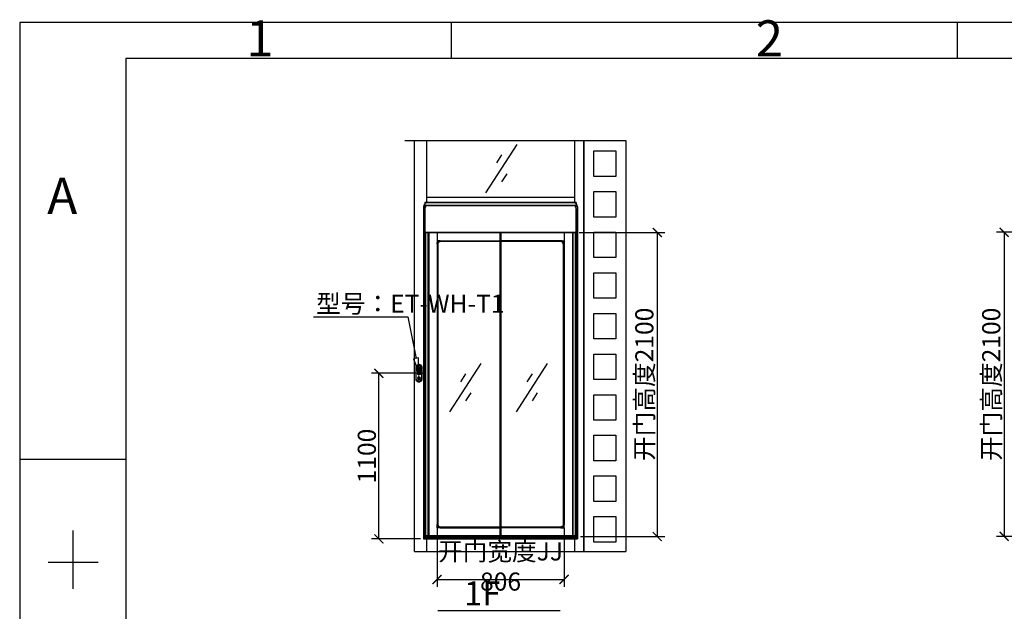
# Model space of a CAD drawing. Units: millimetres. Extents: x 0 to 819018, y -6 to 13652.
# Drawn here: x 19381 to 25920, y 9686 to 13616 of the extents above; entities that cross this region are included whole.
import ezdxf

# ---------------------------------------------------------------- set-up
doc = ezdxf.new("R2010")
doc.units = ezdxf.units.MM
doc.header["$PDMODE"] = 1
doc.layers.add('ET', color=7, linetype='Continuous')
doc.styles.get("Standard").update_dxf_attribs({"font": 'gbenor.shx', "width": 0.75, "height": 120, "bigfont": 'gbcbig.shx'})
doc.dimstyles.new('D_BZ', dxfattribs={"dimtxt": 150, "dimasz": 60, "dimexe": 50, "dimexo": 20, "dimgap": 20, "dimtad": 1, "dimdsep": 46, "dimtxsty": 'Standard', "dimblk": 'ARCHTICK', "dimcen": 0, "dimclrd": 3, "dimclre": 3, "dimclrt": 2, "dimadec": 0, "dimazin": 0, "dimtfac": 1, "dimtmove": 0, "dimatfit": 3, "dimfxl": 0, "dimtolj": 1, "dimtzin": 0, "dimarcsym": 0})

# ---------------------------------------------------------------- blocks, each defined once
blk = doc.blocks.new('_ArchTick')
at = {"color": 0, "linetype": 'ByBlock', "const_width": 0.15}
blk.add_lwpolyline([(-0.5, -0.5), (0.5, 0.5)], dxfattribs=at)
blk = doc.blocks.new('*D347')
at = {"color": 3, "lineweight": -2, "transparency": 16777216}
for p, q in [((22152.8, 10169.7), (22152.8, 9848.1)), ((22996.8, 10169.7), (22996.8, 9848.1)), ((22152.8, 9898.1), (22996.8, 9898.1))]:
    blk.add_line(p, q, dxfattribs=at)
at = {"layer": 'Defpoints', "color": 0, "transparency": 16777216}
for p in [(22152.8, 10189.7), (22996.8, 10189.7), (22996.8, 9898.1)]:
    blk.add_point(p, dxfattribs=at)
at = {"color": 3, "lineweight": -2, "transparency": 16777216, "xscale": 60, "yscale": 60, "zscale": 60, "rotation": 180}
blk.add_blockref('_ArchTick', (22152.8, 9898.1), dxfattribs=at)
at = {"color": 3, "lineweight": -2, "transparency": 16777216, "xscale": 60, "yscale": 60, "zscale": 60}
blk.add_blockref('_ArchTick', (22996.8, 9898.1), dxfattribs=at)
at = {"color": 2, "transparency": 16777216, "insert": (22574.8, 9984), "char_height": 120, "attachment_point": 5}
blk.add_mtext('\\A1;开门宽度JJ{\\A1; 806}', dxfattribs=at)
blk = doc.blocks.new('*D348')
at = {"color": 3, "lineweight": -2, "transparency": 16777216}
for p, q in [((23096.8, 12202.7), (23665.7, 12202.7)), ((23615.7, 12202.7), (23615.7, 10182.7)), ((23106.8, 10182.7), (23665.7, 10182.7))]:
    blk.add_line(p, q, dxfattribs=at)
at = {"layer": 'Defpoints', "color": 0, "transparency": 16777216}
for p in [(23076.8, 12202.7), (23086.8, 10182.7), (23615.7, 10182.7)]:
    blk.add_point(p, dxfattribs=at)
at = {"color": 3, "lineweight": -2, "transparency": 16777216, "xscale": 60, "yscale": 60, "zscale": 60}
for p, rotation in [((23615.7, 12202.7), 90), ((23615.7, 10182.7), 270)]:
    blk.add_blockref('_ArchTick', p, dxfattribs=dict(at, rotation=rotation))
at = {"color": 2, "transparency": 16777216, "insert": (23529.7, 11194.3), "char_height": 120, "attachment_point": 5, "rotation": 90}
blk.add_mtext('\\A1;开门高度2100', dxfattribs=at)
blk = doc.blocks.new('*D349')
at = {"color": 3, "lineweight": -2, "transparency": 16777216}
for p, q in [((22012.8, 11267.7), (21716.7, 11267.7)), ((21766.7, 10167.7), (21766.7, 11267.7)), ((22042.8, 10167.7), (21716.7, 10167.7))]:
    blk.add_line(p, q, dxfattribs=at)
at = {"layer": 'Defpoints', "color": 0, "transparency": 16777216}
for p in [(21766.7, 11267.7), (22032.8, 11267.7), (22062.8, 10167.7)]:
    blk.add_point(p, dxfattribs=at)
at = {"color": 3, "lineweight": -2, "transparency": 16777216, "xscale": 60, "yscale": 60, "zscale": 60}
for p, rotation in [((21766.7, 11267.7), 90), ((21766.7, 10167.7), 270)]:
    blk.add_blockref('_ArchTick', p, dxfattribs=dict(at, rotation=rotation))
at = {"color": 2, "transparency": 16777216, "insert": (21686.7, 10717.7), "char_height": 120, "attachment_point": 5, "rotation": 90}
blk.add_mtext('\\A1;1100', dxfattribs=at)
blk = doc.blocks.new('*D332')
at = {"color": 3, "lineweight": -2, "transparency": 16777216}
for p, q in [((26148.2, 12204.1), (25869.4, 12204.1)), ((25919.4, 12204.1), (25919.4, 10184.1)), ((26138.2, 10184.1), (25869.4, 10184.1))]:
    blk.add_line(p, q, dxfattribs=at)
at = {"layer": 'Defpoints', "color": 0, "transparency": 16777216}
for p in [(26168.2, 12204.1), (25919.4, 10184.1), (26158.2, 10184.1)]:
    blk.add_point(p, dxfattribs=at)
at = {"color": 3, "lineweight": -2, "transparency": 16777216, "xscale": 60, "yscale": 60, "zscale": 60}
for p, rotation in [((25919.4, 12204.1), 90), ((25919.4, 10184.1), 270)]:
    blk.add_blockref('_ArchTick', p, dxfattribs=dict(at, rotation=rotation))
at = {"color": 2, "transparency": 16777216, "insert": (25833.4, 11194.1), "char_height": 120, "attachment_point": 5, "rotation": 90}
blk.add_mtext('\\A1;开门高度2100', dxfattribs=at)

msp = doc.modelspace()

# ---------------------------------------------------------------- linework, layer by layer
for p, q in [((37762.981, 13597.064), (19381.49, 13597.064)), ((19381.49, 13597.064), (19381.49, 4.411)), ((22002.809, 10082.695), (22002.809, 12813.008)), ((22082.809, 12813.008), (22082.809, 12402.694)), ((23066.814, 12813.008), (23066.814, 12402.694)), ((23126.814, 10082.695), (23126.814, 12813.008)), ((23126.814, 12813.008), (23126.814, 10083.008)), ((23126.814, 12813.008), (23406.814, 12813.008)), ((23406.814, 12813.008), (23406.814, 10083.008)), ((23194.314, 12745.325), (23339.314, 12745.325)), ((23194.314, 12575.325), (23194.314, 12745.325)), ((23339.314, 12745.325), (23339.314, 12575.325)), ((23339.314, 12575.325), (23194.314, 12575.325)), ((22082.809, 12437.694), (23066.814, 12437.694)), ((23194.314, 12475.325), (23339.314, 12475.325)), ((23194.314, 12305.325), (23194.314, 12475.325)), ((23339.314, 12475.325), (23339.314, 12305.325)), ((22062.809, 12372.694), (22062.809, 10182.69)), ((23076.814, 12402.694), (22072.809, 12402.694)), ((22072.809, 12402.694), (22072.809, 12395.055)), ((22072.809, 10182.69), (22072.809, 12362.694)), ((22082.809, 12402.694), (23076.314, 12402.694)), ((22092.809, 12382.694), (23056.814, 12382.694)), ((23056.814, 12402.694), (23076.814, 12402.694)), ((23076.814, 12402.694), (23076.814, 12395.055)), ((23076.814, 12362.694), (23076.814, 10182.69)), ((23086.814, 12372.694), (23086.814, 10182.69)), ((23339.314, 12305.325), (23194.314, 12305.325)), ((23076.814, 12202.694), (22072.809, 12202.694)), ((22092.809, 12202.694), (22092.809, 10182.69)), ((22097.809, 12202.694), (22097.809, 10182.69)), ((22152.809, 12199.694), (22152.809, 12147.694)), ((22996.814, 12199.694), (22996.814, 12147.694)), ((23051.814, 12202.694), (23051.814, 10182.69)), ((23056.814, 10182.69), (23056.814, 12202.694)), ((23194.314, 12205.325), (23339.314, 12205.325)), ((23194.314, 12035.325), (23194.314, 12205.325)), ((23339.314, 12205.325), (23339.314, 12035.325)), ((22152.809, 12126.694), (22152.809, 10262.69)), ((22158.809, 12126.694), (22158.809, 10262.69)), ((22173.809, 12147.694), (22572.811, 12147.694)), ((22572.811, 12141.694), (22173.809, 12141.694)), ((22975.814, 12147.694), (22576.811, 12147.694)), ((22975.814, 12141.694), (22576.811, 12141.694)), ((22990.814, 12126.694), (22990.814, 10262.69)), ((22996.814, 12126.694), (22996.814, 10262.69)), ((23339.314, 12035.325), (23194.314, 12035.325)), ((23194.314, 11935.325), (23339.314, 11935.325)), ((23194.314, 11765.325), (23194.314, 11935.325)), ((23339.314, 11935.325), (23339.314, 11765.325)), ((23339.314, 11765.325), (23194.314, 11765.325)), ((23194.314, 11665.325), (23339.314, 11665.325)), ((23194.314, 11495.325), (23194.314, 11665.325)), ((23339.314, 11665.325), (23339.314, 11495.325)), ((23339.314, 11495.325), (23194.314, 11495.325)), ((23194.314, 11395.325), (23339.314, 11395.325)), ((23194.314, 11225.325), (23194.314, 11395.325)), ((23339.314, 11395.325), (23339.314, 11225.325)), ((23339.314, 11225.325), (23194.314, 11225.325)), ((23194.314, 11125.325), (23339.314, 11125.325)), ((23194.314, 10955.325), (23194.314, 11125.325)), ((23339.314, 11125.325), (23339.314, 10955.325)), ((23339.314, 10955.325), (23194.314, 10955.325)), ((23194.314, 10855.325), (23339.314, 10855.325)), ((23194.314, 10685.325), (23194.314, 10855.325)), ((23339.314, 10855.325), (23339.314, 10685.325)), ((23339.314, 10685.325), (23194.314, 10685.325)), ((23194.314, 10585.325), (23339.314, 10585.325)), ((23194.314, 10415.325), (23194.314, 10585.325)), ((23339.314, 10585.325), (23339.314, 10415.325)), ((23339.314, 10415.325), (23194.314, 10415.325)), ((23194.314, 10315.325), (23339.314, 10315.325)), ((23194.314, 10145.325), (23194.314, 10315.325)), ((23339.314, 10315.325), (23339.314, 10145.325)), ((22152.809, 10241.09), (22152.809, 10189.69)), ((22173.809, 10247.69), (22572.811, 10247.69)), ((22173.809, 10241.69), (22572.811, 10241.69)), ((22975.814, 10241.69), (22576.807, 10241.69)), ((22576.811, 10247.69), (22975.814, 10247.69)), ((22996.814, 10241.69), (22996.814, 10189.69)), ((22062.809, 10167.695), (23086.809, 10167.695)), ((22082.809, 10167.695), (22082.809, 10082.695)), ((23066.814, 10167.695), (23066.814, 10082.695)), ((23339.314, 10145.325), (23194.314, 10145.325)), ((22002.809, 10082.695), (23126.814, 10082.695)), ((23126.814, 10083.008), (23406.814, 10083.008)), ((22157.761, 9692.817), (22970.806, 9692.817))]:
    msp.add_line(p, q)
at = {"color": 2}
for p, q in [((22246.327, 13597.064), (22246.327, 13357.064)), ((25606.327, 13597.064), (25606.327, 13357.064)), ((37522.981, 13357.064), (20086.327, 13357.064)), ((20086.327, 13357.064), (20086.327, 244.411)), ((19381.49, 10696.411), (20086.327, 10696.411)), ((19735.664, 9836.196), (19735.664, 10222.782)), ((19570.332, 10012.411), (19903.331, 10012.411))]:
    msp.add_line(p, q, dxfattribs=at)
at = {"ltscale": 30}
msp.add_line((21939.428, 12813.008), (23232.536, 12813.008), dxfattribs=at)
at = {"color": 5}
for p, q in [((22682.295, 12787.37), (22474.923, 12465.587)), ((22581.712, 12718.388), (22547.261, 12664.929)), ((22616.164, 12591.802), (22581.712, 12538.343)), ((22443.103, 11333.374), (22235.732, 11011.591)), ((22885.105, 11333.374), (22677.734, 11011.591)), ((22342.521, 11264.393), (22308.069, 11210.933)), ((22784.523, 11264.393), (22750.072, 11210.933)), ((22376.972, 11137.807), (22342.521, 11084.348)), ((22818.974, 11137.807), (22784.523, 11084.348))]:
    msp.add_line(p, q, dxfattribs=at)
at = {"color": 0}
for p, q in [((22062.809, 10182.69), (22062.809, 10167.695)), ((23086.814, 10182.69), (22062.809, 10182.69)), ((23086.809, 10182.485), (22062.809, 10182.485)), ((22062.809, 10167.695), (23086.809, 10167.695)), ((23086.809, 10182.69), (23086.809, 10167.695))]:
    msp.add_line(p, q, dxfattribs=at)
at = {"ltscale": 0.5}
for p, q in [((23086.809, 10181.598), (22062.809, 10181.598)), ((23086.809, 10179.406), (22062.809, 10179.406)), ((23086.809, 10177.214), (22062.809, 10177.214)), ((23086.809, 10175.022), (22062.809, 10175.022))]:
    msp.add_line(p, q, dxfattribs=at)
for points in [[(22072.309, 12382.694), (22072.309, 12202.694), (23077.314, 12202.694), (23077.314, 12382.694)], [(22076.309, 10189.69), (22572.811, 10189.69), (22572.811, 12199.694), (22076.309, 12199.694)], [(23073.314, 12199.694), (22576.811, 12199.694), (22576.811, 10189.69), (23073.314, 10189.69)]]:
    msp.add_lwpolyline(points, close=True)
for points in [[(22173.809, 12147.694), (22152.809, 12147.694), (22152.809, 12126.694), (22158.809, 12126.694, -0.41421356), (22173.809, 12141.694)], [(22975.814, 12147.694), (22996.814, 12147.694), (22996.814, 12126.694), (22990.814, 12126.694, 0.41421356), (22975.814, 12141.694)], [(22173.809, 10241.69), (22152.809, 10241.69), (22152.809, 10262.69), (22158.809, 10262.69, 0.41421356), (22173.809, 10247.69)], [(22975.814, 10241.69), (22996.814, 10241.69), (22996.814, 10262.69), (22990.814, 10262.69, -0.41421356), (22975.814, 10247.69)]]:
    msp.add_lwpolyline(points, format="xyb", close=True)
for points in [[(22152.809, 12126.694, -0.41421356), (22173.809, 12147.694)], [(22996.814, 12126.694, 0.41421356), (22975.814, 12147.694)], [(22152.809, 10262.69, 0.41421356), (22173.809, 10241.69)], [(22996.814, 10262.69, -0.41421356), (22975.814, 10241.69)]]:
    msp.add_lwpolyline(points, format="xyb")
for centre, radius, start, end in [((22092.809, 12372.694), 30, 90, 180), ((22092.809, 12362.694), 20, 90, 180), ((23056.814, 12372.694), 30, 0, 90), ((23056.814, 12362.694), 20, 0, 90)]:
    msp.add_arc(centre, radius, start, end)
msp.add_point((22574.811, 10247.69))
at = {"layer": 'ET', "lineweight": 5}
for p, q in [((22032.809, 11205.69), (22032.809, 11329.69)), ((22058.728, 11267.69), (22006.891, 11267.69)), ((22008.309, 11267.69), (22057.309, 11267.69)), ((22032.809, 11297.838), (22032.809, 11237.541))]:
    msp.add_line(p, q, dxfattribs=at)
at = {"layer": 'ET', "color": 7, "linetype": 'Continuous', "lineweight": 5}
for p, q in [((22011.309, 11305.19), (22011.309, 11230.19)), ((22012.809, 11301.69), (22011.309, 11305.19)), ((22012.809, 11233.69), (22012.809, 11301.69)), ((22013.809, 11301.69), (22013.809, 11233.69)), ((22014.809, 11301.69), (22014.809, 11233.69)), ((22050.809, 11233.69), (22050.809, 11301.69)), ((22051.809, 11233.69), (22051.809, 11301.69)), ((22052.809, 11301.69), (22054.309, 11305.19)), ((22052.809, 11301.69), (22052.809, 11233.69)), ((22054.309, 11230.19), (22054.309, 11305.19)), ((22012.809, 11233.69), (22011.309, 11230.19)), ((22054.309, 11230.19), (22052.809, 11233.69))]:
    msp.add_line(p, q, dxfattribs=at)
at = {"layer": 'ET', "color": 3}
for points in [[(21332.572, 11643.141), (21687.074, 11643.141)], [(21687.074, 11643.141), (21958.474, 11643.141)], [(21958.474, 11643.141), (22013.388, 11365.786)]]:
    msp.add_lwpolyline(points, dxfattribs=at)
at = {"layer": 'ET', "color": 3, "linetype": 'Continuous'}
msp.add_lwpolyline([(22029.737, 11369.023), (21997.038, 11362.549), (22032.809, 11267.69)], close=True, dxfattribs=at)
at = {"layer": 'ET', "lineweight": 5}
msp.add_lwpolyline([(22022.104, 11282.215), (22043.515, 11282.215), (22043.515, 11311.19), (22022.104, 11311.19)], close=True, dxfattribs=at)
at = {"layer": 'ET', "color": 7, "lineweight": 5}
for points in [[(22042.868, 11259.014), (22042.868, 11279.019), (22022.925, 11279.019), (22022.925, 11259.014)], [(22032.81, 11310.523), (22024.832, 11299.523), (22026.065, 11299.523), (22032.81, 11308.822), (22039.554, 11299.523), (22040.787, 11299.523)], [(22026.065, 11294.521), (22024.832, 11294.521), (22032.81, 11283.521), (22040.787, 11294.521), (22039.554, 11294.521), (22032.81, 11285.222)], [(22035.855, 11299.523), (22037.088, 11299.523), (22032.81, 11305.422), (22028.531, 11299.523), (22029.764, 11299.523), (22032.81, 11303.722)], [(22037.088, 11294.521), (22035.855, 11294.521), (22032.81, 11290.322), (22029.764, 11294.521), (22028.531, 11294.521), (22032.81, 11288.623)]]:
    msp.add_lwpolyline(points, close=True, dxfattribs=at)
for points in [[(22022.925, 11259.114), (22042.868, 11259.114)], [(22032.81, 11241.909), (22028.531, 11236.01)], [(22037.088, 11236.01), (22036.588, 11236.291), (22036.074, 11236.535), (22035.548, 11236.741), (22035.012, 11236.91), (22034.468, 11237.041), (22033.919, 11237.135), (22033.365, 11237.191), (22032.81, 11237.21), (22032.254, 11237.191), (22031.701, 11237.135), (22031.151, 11237.041), (22030.608, 11236.91), (22030.072, 11236.741), (22029.546, 11236.535), (22029.032, 11236.291), (22028.531, 11236.01)], [(22028.531, 11233.009), (22029.032, 11232.728), (22029.546, 11232.484), (22030.072, 11232.278), (22030.608, 11232.109), (22031.151, 11231.978), (22031.701, 11231.884), (22032.254, 11231.828), (22032.81, 11231.809), (22033.365, 11231.828), (22033.919, 11231.884), (22034.468, 11231.978), (22035.012, 11232.109), (22035.548, 11232.278), (22036.074, 11232.484), (22036.588, 11232.728), (22037.088, 11233.009)], [(22028.531, 11233.009), (22032.81, 11227.111), (22037.088, 11233.009)], [(22037.088, 11236.01), (22032.81, 11241.909)]]:
    msp.add_lwpolyline(points, dxfattribs=at)
for centre in [(22024.032, 11278.009), (22024.032, 11278.009), (22024.032, 11275.468), (22024.032, 11275.468), (22024.032, 11272.927), (22024.032, 11272.927), (22024.032, 11270.387), (22024.032, 11270.387), (22024.032, 11267.847), (22024.032, 11267.847), (22024.032, 11265.306), (22024.032, 11265.306), (22024.032, 11262.766), (22024.032, 11262.766), (22024.032, 11260.225), (22024.032, 11260.225), (22026.564, 11278.009), (22026.564, 11278.009), (22026.564, 11275.468), (22026.564, 11275.468), (22026.564, 11272.927), (22026.564, 11272.927), (22026.564, 11270.387), (22026.564, 11270.387), (22026.564, 11267.847), (22026.564, 11267.847), (22026.564, 11265.306), (22026.564, 11265.306), (22026.564, 11262.766), (22026.564, 11262.766), (22026.564, 11260.225), (22026.564, 11260.225), (22029.096, 11278.009), (22029.096, 11278.009), (22029.096, 11275.468), (22029.096, 11275.468), (22029.096, 11272.927), (22029.096, 11272.927), (22029.096, 11270.387), (22029.096, 11270.387), (22029.096, 11267.847), (22029.096, 11267.847), (22029.096, 11265.306), (22029.096, 11265.306), (22029.096, 11262.766), (22029.096, 11262.766), (22029.096, 11260.225), (22029.096, 11260.225), (22031.629, 11278.009), (22031.629, 11278.009), (22031.629, 11275.468), (22031.629, 11275.468), (22031.629, 11272.927), (22031.629, 11272.927), (22031.629, 11270.387), (22031.629, 11270.387), (22031.629, 11267.847), (22031.629, 11267.847), (22031.629, 11265.306), (22031.629, 11265.306), (22031.629, 11262.766), (22031.629, 11262.766), (22031.629, 11260.225), (22031.629, 11260.225), (22034.163, 11278.009), (22034.163, 11278.009), (22034.163, 11275.468), (22034.163, 11275.468), (22034.163, 11272.927), (22034.163, 11272.927), (22034.163, 11270.387), (22034.163, 11270.387), (22034.163, 11267.847), (22034.163, 11267.847), (22034.163, 11265.306), (22034.163, 11265.306), (22034.163, 11262.766), (22034.163, 11262.766), (22034.163, 11260.225), (22034.163, 11260.225), (22036.695, 11278.009), (22036.695, 11278.009), (22036.695, 11275.468), (22036.695, 11275.468), (22036.695, 11272.927), (22036.695, 11272.927), (22036.695, 11270.387), (22036.695, 11270.387), (22036.695, 11267.847), (22036.695, 11267.847), (22036.695, 11265.306), (22036.695, 11265.306), (22036.695, 11262.766), (22036.695, 11262.766), (22036.695, 11260.225), (22036.695, 11260.225), (22039.228, 11278.009), (22039.228, 11278.009), (22039.228, 11275.468), (22039.228, 11275.468), (22039.228, 11272.927), (22039.228, 11272.927), (22039.228, 11270.387), (22039.228, 11270.387), (22039.228, 11267.847), (22039.228, 11267.847), (22039.228, 11265.306), (22039.228, 11265.306), (22039.228, 11262.766), (22039.228, 11262.766), (22039.228, 11260.225), (22039.228, 11260.225), (22041.761, 11278.009), (22041.761, 11278.009), (22041.761, 11275.468), (22041.761, 11275.468), (22041.761, 11272.927), (22041.761, 11272.927), (22041.761, 11270.387), (22041.761, 11270.387), (22041.761, 11267.847), (22041.761, 11267.847), (22041.761, 11265.306), (22041.761, 11265.306), (22041.761, 11262.766), (22041.761, 11262.766), (22041.761, 11260.225), (22041.761, 11260.225)]:
    msp.add_circle(centre, 0.799, dxfattribs=at)
for centre, major_axis, ratio in [((22032.809, 11234.509), (0, 10.502), 0.997004), ((22032.81, 11234.509), (0, 9.002), 0.996947)]:
    msp.add_ellipse(centre, major_axis=major_axis, ratio=ratio, start_param=0, end_param=6.283185, dxfattribs=at)
at = {"layer": 'ET', "color": 7, "linetype": 'Continuous', "lineweight": 5}
for points, knots in [([(22011.309, 11305.19), (22011.309, 11307.986), (22012.349, 11313.262), (22015.223, 11317.807), (22016.901, 11319.654)], [0, 0, 0, 0, 0.125000001, 0.235908924, 0.235908924, 0.235908924, 0.235908924]), ([(22052.809, 11301.69), (22052.809, 11304.308), (22051.769, 11309.543), (22047.32, 11316.2), (22041.772, 11319.908), (22036.736, 11321.43), (22034.118, 11321.69), (22031.5, 11321.69), (22028.883, 11321.43), (22023.847, 11319.908), (22018.299, 11316.2), (22013.85, 11309.543), (22012.809, 11304.308), (22012.809, 11301.69)], [0, 0, 0, 0, 0.125, 0.25, 0.375, 0.4375, 0.49999999, 0.49999999, 0.5625, 0.625, 0.75, 0.875, 1, 1, 1, 1]), ([(22013.809, 11301.69), (22013.809, 11302.317), (22013.841, 11302.943), (22013.965, 11304.191), (22014.058, 11304.809), (22014.423, 11306.634), (22014.781, 11307.819), (22015.497, 11309.545), (22015.768, 11310.114), (22016.357, 11311.213), (22016.677, 11311.744), (22017.71, 11313.287), (22018.496, 11314.249), (22020.272, 11316.022), (22021.233, 11316.806), (22022.777, 11317.837), (22023.31, 11318.156), (22024.41, 11318.744), (22024.98, 11319.014), (22026.705, 11319.726), (22027.89, 11320.083), (22029.718, 11320.446), (22030.338, 11320.538), (22031.583, 11320.66), (22032.204, 11320.69), (22034.063, 11320.689), (22035.295, 11320.567), (22037.134, 11320.201), (22037.743, 11320.048), (22038.932, 11319.687), (22039.515, 11319.478), (22040.658, 11319.005), (22041.218, 11318.74), (22042.314, 11318.153), (22042.853, 11317.829), (22044.411, 11316.788), (22045.368, 11316.002), (22046.682, 11314.688), (22047.1, 11314.227), (22047.894, 11313.259), (22048.266, 11312.755), (22049.3, 11311.206), (22049.885, 11310.116), (22050.6, 11308.39), (22050.812, 11307.797), (22051.173, 11306.603), (22051.323, 11306.001), (22051.685, 11304.179), (22051.809, 11302.945), (22051.809, 11301.69)], [0, 0, 0, 0, 0.03125, 0.03125, 0.0625, 0.0625, 0.125, 0.125, 0.15625, 0.15625, 0.1875, 0.1875, 0.25, 0.25, 0.3125, 0.3125, 0.34375, 0.34375, 0.375, 0.375, 0.4375, 0.4375, 0.46875, 0.46875, 0.5, 0.5, 0.5625, 0.5625, 0.59375, 0.59375, 0.625, 0.625, 0.65625, 0.65625, 0.6875, 0.6875, 0.75, 0.75, 0.78125, 0.78125, 0.8125, 0.8125, 0.875, 0.875, 0.90625, 0.90625, 0.9375, 0.9375, 1, 1, 1, 1]), ([(22050.809, 11301.69), (22050.808, 11301.839), (22050.806, 11302.136), (22050.79, 11302.581), (22050.763, 11303.024), (22050.726, 11303.464), (22050.677, 11303.903), (22050.618, 11304.339), (22050.549, 11304.773), (22050.468, 11305.205), (22050.377, 11305.635), (22050.275, 11306.063), (22050.163, 11306.488), (22050.04, 11306.912), (22049.906, 11307.333), (22049.761, 11307.752), (22049.606, 11308.169), (22049.275, 11308.994), (22048.709, 11310.195), (22047.802, 11311.71), (22046.749, 11313.128), (22045.164, 11314.871), (22042.88, 11316.758), (22039.747, 11318.422), (22036.355, 11319.462), (22032.823, 11319.802), (22029.289, 11319.467), (22025.893, 11318.431), (22022.754, 11316.768), (22020.465, 11314.881), (22018.877, 11313.137), (22017.821, 11311.718), (22016.913, 11310.201), (22016.296, 11308.894), (22015.889, 11307.851), (22015.635, 11307.105), (22015.414, 11306.351), (22015.228, 11305.591), (22015.075, 11304.824), (22014.956, 11304.05), (22014.872, 11303.269), (22014.819, 11302.482), (22014.813, 11301.954), (22014.809, 11301.69)], [0, 0, 0, 0, 0.00790989, 0.01578634, 0.02363398, 0.03145749, 0.03926159, 0.04705101, 0.05483056, 0.06260502, 0.0703792, 0.07815791, 0.08594595, 0.09374811, 0.10156913, 0.10941374, 0.11728663, 0.12519241, 0.15658462, 0.18767976, 0.2187831, 0.25019968, 0.31258828, 0.3749799, 0.43734658, 0.49975972, 0.56218581, 0.62460747, 0.68707881, 0.74958754, 0.78102636, 0.81216033, 0.84329568, 0.87473863, 0.88877468, 0.90271881, 0.91659741, 0.93043729, 0.94426543, 0.95810893, 0.97199476, 0.98594967, 1, 1, 1, 1]), ([(22016.901, 11319.654), (22017.114, 11319.888), (22019.271, 11322.158), (22023.119, 11324.75), (22028.561, 11326.408), (22031.393, 11326.69), (22032.809, 11326.69)], [0.235908924, 0.235908924, 0.235908924, 0.235908924, 0.250000003, 0.375000004, 0.437500005, 0.500000005, 0.500000005, 0.500000005, 0.500000005]), ([(22032.809, 11326.69), (22034.226, 11326.69), (22037.058, 11326.408), (22042.5, 11324.75), (22046.348, 11322.158), (22048.504, 11319.888), (22048.718, 11319.654)], [0.500000005, 0.500000005, 0.500000005, 0.500000005, 0.562500005, 0.625000004, 0.750000003, 0.764091342, 0.764091342, 0.764091342, 0.764091342]), ([(22048.718, 11319.654), (22050.396, 11317.807), (22053.269, 11313.262), (22054.309, 11307.986), (22054.309, 11305.19)], [0.764091342, 0.764091342, 0.764091342, 0.764091342, 0.875000001, 1, 1, 1, 1]), ([(22016.901, 11215.726), (22015.223, 11217.573), (22012.349, 11222.117), (22011.309, 11227.394), (22011.309, 11230.19)], [0.764091342, 0.764091342, 0.764091342, 0.764091342, 0.875000001, 1, 1, 1, 1]), ([(22012.809, 11233.69), (22012.809, 11231.072), (22013.85, 11225.837), (22018.299, 11219.179), (22023.847, 11215.471), (22028.883, 11213.95), (22031.5, 11213.69), (22034.118, 11213.69), (22036.736, 11213.95), (22041.772, 11215.471), (22047.32, 11219.179), (22051.769, 11225.837), (22052.809, 11231.072), (22052.809, 11233.69)], [0, 0, 0, 0, 0.125, 0.25, 0.375, 0.4375, 0.49999999, 0.49999999, 0.5625, 0.625, 0.75, 0.875, 1, 1, 1, 1]), ([(22051.809, 11233.69), (22051.809, 11233.062), (22051.778, 11232.436), (22051.654, 11231.188), (22051.561, 11230.57), (22051.196, 11228.745), (22050.838, 11227.561), (22050.122, 11225.834), (22049.851, 11225.265), (22049.262, 11224.167), (22048.942, 11223.635), (22047.909, 11222.092), (22047.122, 11221.13), (22045.347, 11219.358), (22044.386, 11218.574), (22042.841, 11217.543), (22042.309, 11217.223), (22041.208, 11216.635), (22040.639, 11216.366), (22038.913, 11215.653), (22037.729, 11215.296), (22035.901, 11214.934), (22035.281, 11214.842), (22034.035, 11214.719), (22033.414, 11214.689), (22031.556, 11214.691), (22030.324, 11214.813), (22028.485, 11215.179), (22027.876, 11215.331), (22026.686, 11215.692), (22026.103, 11215.901), (22024.961, 11216.375), (22024.401, 11216.64), (22023.305, 11217.226), (22022.765, 11217.55), (22021.208, 11218.592), (22020.251, 11219.377), (22018.937, 11220.691), (22018.519, 11221.152), (22017.725, 11222.121), (22017.352, 11222.624), (22016.318, 11224.173), (22015.734, 11225.264), (22015.018, 11226.989), (22014.807, 11227.583), (22014.446, 11228.777), (22014.295, 11229.379), (22013.934, 11231.2), (22013.809, 11232.434), (22013.809, 11233.69)], [0, 0, 0, 0, 0.03125, 0.03125, 0.0625, 0.0625, 0.125, 0.125, 0.15625, 0.15625, 0.1875, 0.1875, 0.25, 0.25, 0.3125, 0.3125, 0.34375, 0.34375, 0.375, 0.375, 0.4375, 0.4375, 0.46875, 0.46875, 0.5, 0.5, 0.5625, 0.5625, 0.59375, 0.59375, 0.625, 0.625, 0.65625, 0.65625, 0.6875, 0.6875, 0.75, 0.75, 0.78125, 0.78125, 0.8125, 0.8125, 0.875, 0.875, 0.90625, 0.90625, 0.9375, 0.9375, 1, 1, 1, 1]), ([(22014.809, 11233.69), (22014.81, 11233.541), (22014.812, 11233.243), (22014.829, 11232.798), (22014.856, 11232.356), (22014.893, 11231.915), (22014.941, 11231.477), (22015, 11231.04), (22015.07, 11230.606), (22015.15, 11230.174), (22015.242, 11229.744), (22015.343, 11229.317), (22015.456, 11228.891), (22015.579, 11228.468), (22015.713, 11228.046), (22015.858, 11227.627), (22016.013, 11227.21), (22016.343, 11226.385), (22016.91, 11225.184), (22017.816, 11223.669), (22018.87, 11222.251), (22020.454, 11220.508), (22022.739, 11218.622), (22025.871, 11216.958), (22029.263, 11215.917), (22032.796, 11215.577), (22036.33, 11215.912), (22039.726, 11216.949), (22042.865, 11218.611), (22045.154, 11220.499), (22046.742, 11222.243), (22047.797, 11223.661), (22048.706, 11225.178), (22049.323, 11226.485), (22049.729, 11227.528), (22049.984, 11228.275), (22050.205, 11229.028), (22050.391, 11229.788), (22050.544, 11230.555), (22050.663, 11231.329), (22050.747, 11232.11), (22050.8, 11232.898), (22050.806, 11233.425), (22050.809, 11233.69)], [0, 0, 0, 0, 0.00790989, 0.01578634, 0.02363398, 0.03145749, 0.03926159, 0.04705101, 0.05483056, 0.06260502, 0.0703792, 0.07815791, 0.08594595, 0.09374811, 0.10156913, 0.10941374, 0.11728663, 0.12519241, 0.15658462, 0.18767976, 0.2187831, 0.25019968, 0.31258828, 0.3749799, 0.43734658, 0.49975972, 0.56218581, 0.62460747, 0.68707881, 0.74958754, 0.78102636, 0.81216033, 0.84329568, 0.87473863, 0.88877468, 0.90271881, 0.91659741, 0.93043729, 0.94426543, 0.95810893, 0.97199476, 0.98594967, 1, 1, 1, 1]), ([(22032.809, 11208.69), (22031.393, 11208.69), (22028.561, 11208.972), (22023.119, 11210.63), (22019.271, 11213.221), (22017.114, 11215.491), (22016.901, 11215.726)], [0.500000005, 0.500000005, 0.500000005, 0.500000005, 0.562500005, 0.625000004, 0.750000003, 0.764091342, 0.764091342, 0.764091342, 0.764091342]), ([(22048.718, 11215.726), (22048.504, 11215.491), (22046.348, 11213.221), (22042.5, 11210.63), (22037.058, 11208.972), (22034.226, 11208.69), (22032.809, 11208.69)], [0.235908924, 0.235908924, 0.235908924, 0.235908924, 0.250000003, 0.375000004, 0.437500005, 0.500000005, 0.500000005, 0.500000005, 0.500000005]), ([(22054.309, 11230.19), (22054.309, 11227.394), (22053.269, 11222.117), (22050.396, 11217.573), (22048.718, 11215.726)], [0, 0, 0, 0, 0.125000001, 0.235908924, 0.235908924, 0.235908924, 0.235908924])]:
    msp.add_open_spline(points, degree=3, knots=knots, dxfattribs=at)

# ---------------------------------------------------------------- texts
at = {"color": 2}
for s, p in [('1', (20885.564, 13371.661)), ('2', (24269.214, 13371.661)), ('A', (19564.645, 12326.199))]:
    msp.add_text(s, height=240, dxfattribs=at).set_placement(p)
at = {"insert": (22039.018, 9885.352), "char_height": 160, "width": 1395.909, "attachment_point": 1}
msp.add_mtext('      1F', dxfattribs=at)
at = {"layer": 'ET', "color": 3, "linetype": 'Continuous', "insert": (21350.125, 11789.307), "char_height": 120, "width": 821.07185, "attachment_point": 1}
msp.add_mtext('型号：ET-WH-T1', dxfattribs=at)

# ---------------------------------------------------------------- dimensions: what is measured, and where the dimension line sits
for base, p1, p2, picture, middle in [((23615.691, 10182.69), (23076.814, 12202.694), (23086.814, 10182.69), '*D348', (23615.691, 11194.346)), ((25919.393, 10184.101), (26168.2, 12204.104), (26158.2, 10184.101), '*D332', (25919.393, 11194.102))]:
    dim = msp.add_linear_dim(base=base, p1=p1, p2=p2, angle=90, text='开门高度2100', dimstyle='D_BZ')
    dim.commit()
    dim.dimension.update_dxf_attribs({"geometry": picture, "text_midpoint": middle, "dimtype": 160})
dim = msp.add_linear_dim(base=(21766.672, 11267.69), p1=(22062.809, 10167.695), p2=(22032.809, 11267.69), angle=90, text='1100', dimstyle='D_BZ')
dim.commit()
dim.dimension.update_dxf_attribs({"geometry": '*D349', "text_midpoint": (21686.672, 10717.693)})
dim = msp.add_linear_dim(base=(22996.814, 9898.074), p1=(22152.809, 10189.69), p2=(22996.814, 10189.69), text='开门宽度JJ{\\A1; 806}', dimstyle='D_BZ')
dim.commit()
dim.dimension.update_dxf_attribs({"geometry": '*D347', "text_midpoint": (22574.811, 9898.074), "dimtype": 160})

doc.saveas('drawing.dxf')
